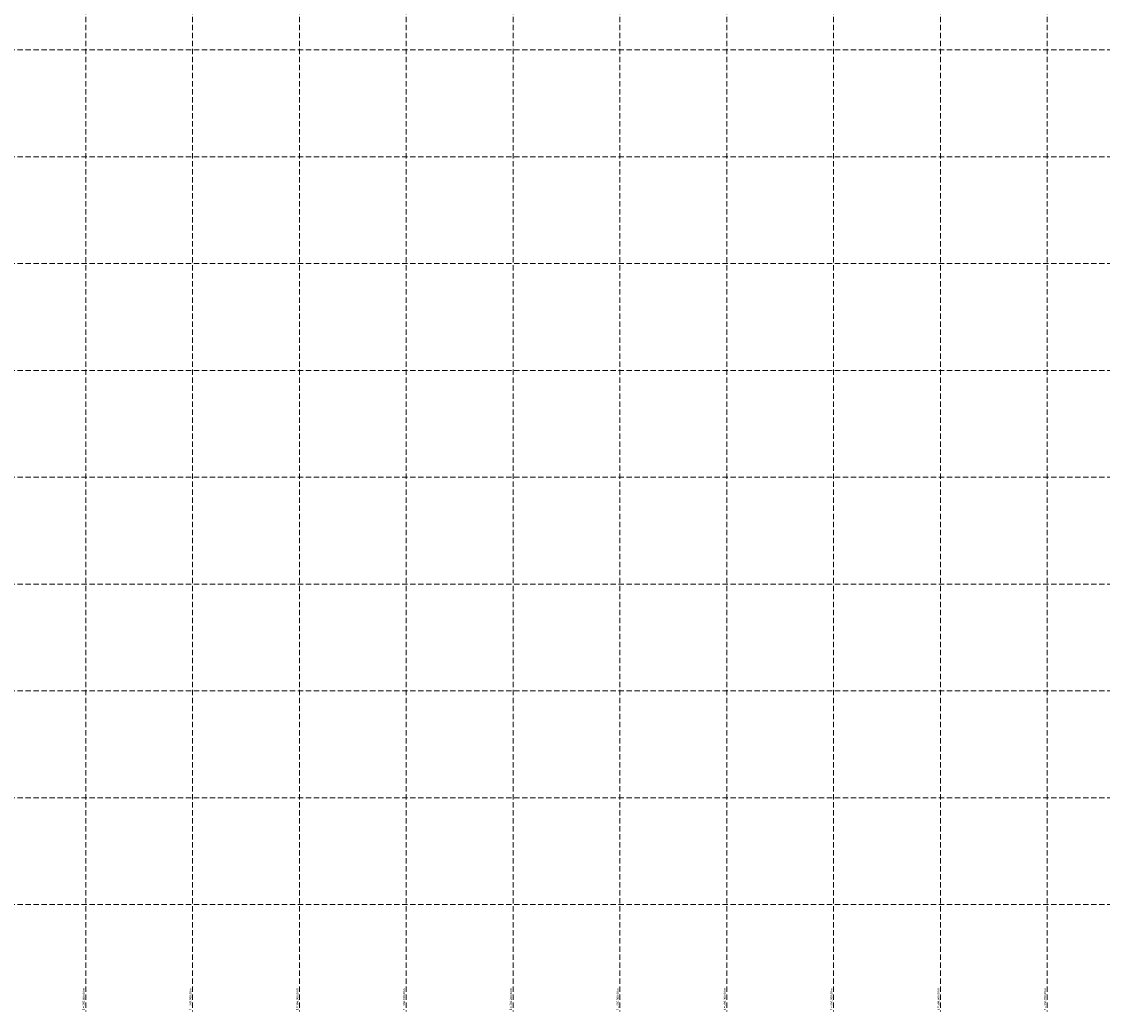
# Model space of a CAD drawing. Units: feet. Extents: x 563998 to 597139, y 9729467 to 9751477.
# Drawn here: x 565740 to 566752, y 9742600 to 9743526 of the extents above; entities that cross this region are included whole.
import ezdxf

# ---------------------------------------------------------------- set-up
doc = ezdxf.new("R2010")
doc.units = ezdxf.units.FT
doc.header["$MEASUREMENT"] = 0
doc.linetypes.add('HIDDEN', pattern=[0.375, 0.25, -0.125])
doc.layers.add('COORDINATE GRID', color=9, linetype='CONTINUOUS', lineweight=0)
doc.styles.get("Standard").update_dxf_attribs({"font": 'ARIAL.TTF'})

msp = doc.modelspace()

# ---------------------------------------------------------------- linework, layer by layer
at = {"layer": 'COORDINATE GRID', "color": 7, "linetype": 'HIDDEN', "ltscale": 20}
for p, q in [((565800, 9747393.391), (565800, 9742600)), ((565900, 9747393.391), (565900, 9742600)), ((566000, 9747393.391), (566000, 9742600)), ((566100, 9747393.391), (566100, 9742600)), ((566200, 9747393.391), (566200, 9742600)), ((566300, 9747393.391), (566300, 9742600)), ((566400, 9747393.391), (566400, 9742600)), ((566500, 9747393.391), (566500, 9742600)), ((566600, 9747393.391), (566600, 9742600)), ((566700, 9747393.391), (566700, 9742600)), ((569033.613, 9743500), (564500, 9743500)), ((569033.613, 9743400), (564500, 9743400)), ((569033.613, 9743300), (564500, 9743300)), ((569033.613, 9743200), (564500, 9743200)), ((569033.613, 9743100), (564500, 9743100)), ((569033.613, 9743000), (564500, 9743000)), ((569033.613, 9742900), (564500, 9742900)), ((569033.613, 9742800), (564500, 9742800)), ((569033.613, 9742700), (564500, 9742700))]:
    msp.add_line(p, q, dxfattribs=at)

# ---------------------------------------------------------------- texts
at = {"layer": 'COORDINATE GRID', "color": 7, "linetype": 'Continuous'}
for s, p in [('E = 565.800,00 m', (565798.994, 9742600.95)), ('E = 565.900,00 m', (565898.994, 9742600.95)), ('E = 566.000,00 m', (565998.994, 9742600.95)), ('E = 566.100,00 m', (566098.994, 9742600.95)), ('E = 566.200,00 m', (566198.994, 9742600.95)), ('E = 566.300,00 m', (566298.994, 9742600.95)), ('E = 566.400,00 m', (566398.994, 9742600.95)), ('E = 566.500,00 m', (566498.994, 9742600.95)), ('E = 566.600,00 m', (566598.994, 9742600.95)), ('E = 566.700,00 m', (566698.994, 9742600.95))]:
    msp.add_text(s, height=2, rotation=90, dxfattribs=at).set_placement(p)

doc.saveas('drawing.dxf')
